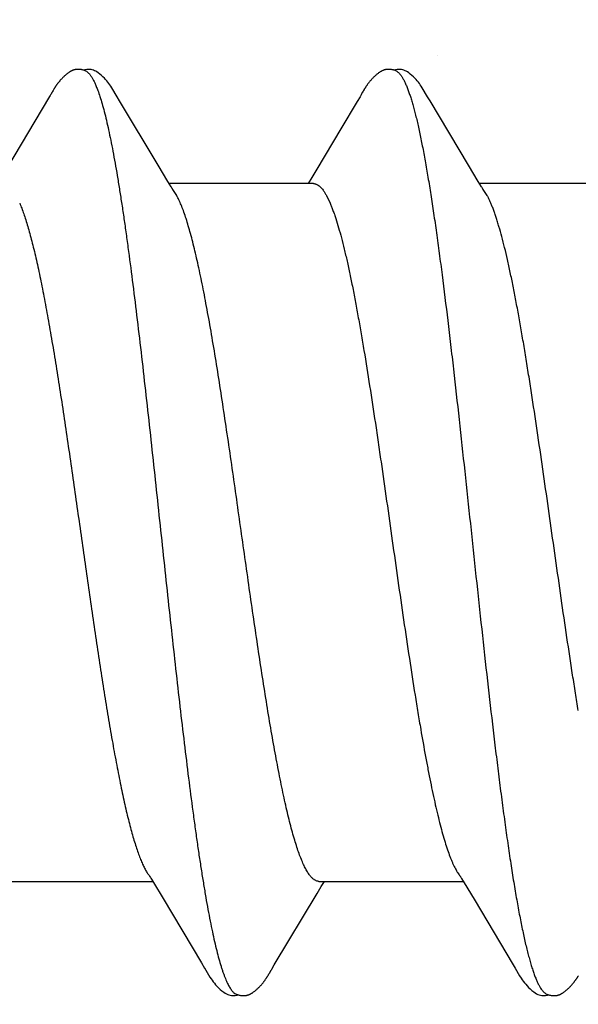
# Model space of a CAD drawing. Units: inches. Extents: x 80.7 to 91.6, y 32.4 to 45.2.
# Drawn here: x 89.6 to 89.7, y 35.4 to 35.7 of the extents above; entities that cross this region are included whole.
import ezdxf

# ---------------------------------------------------------------- set-up
doc = ezdxf.new("R2010")
doc.units = ezdxf.units.IN
doc.header["$MEASUREMENT"] = 0
doc.layers.get('0').update_dxf_attribs({"lineweight": 0})
doc.layers.get('Defpoints').update_dxf_attribs({"lineweight": 0})
for name, color, linetype, lineweight in [('ALUM', 7, 'Continuous', 0), ('DIMENSION', 9, 'Continuous', 0), ('SCREW', 9, 'Continuous', 0)]:
    doc.layers.add(name, color=color, linetype=linetype, lineweight=lineweight)
doc.layers.add('Fastener', color=9, linetype='Continuous')
doc.styles.add('BORDER', font='GOTHIC.TTF')
doc.dimstyles.new('aprop', dxfattribs={"dimtxt": 0.1, "dimasz": 0.09, "dimexe": 0.0625, "dimexo": 0.0625, "dimgap": 0.062, "dimtad": 1, "dimdec": 4, "dimzin": 3, "dimdsep": 46, "dimlunit": 4, "dimtxsty": 'BORDER', "dimblk": 'ARCHTICK', "dimcen": 0.09, "dimclrd": 256, "dimclre": 256, "dimclrt": 256, "dimazin": 0, "dimtfac": 1, "dimtdec": 4, "dimtix": 1, "dimtmove": 2, "dimatfit": 2, "dimldrblk": 'ARCHTICK', "dimfxl": 1, "dimfrac": 2, "dimtolj": 1, "dimtzin": 0, "dimlwd": -1, "dimlwe": -1, "dimarcsym": 0})

# ---------------------------------------------------------------- blocks, each defined once
blk = doc.blocks.new('#12-14 x 2.00 HWH Steel Fastener')
at = {"layer": 'Fastener', "linetype": 'Continuous'}
for p, q in [((0.5053534575555076, 0.1002471904444349), (0.4954792733777325, 0.08367624839999266)), ((0.5055030634221751, 0.1004987085333227), (0.5053534575555076, 0.1002471904444349)), ((0.5055883210666252, 0.100644678577769), (0.5055030634221751, 0.1004987085333227)), ((0.5056489578666188, 0.1007503923999913), (0.5055883210666252, 0.100644678577769)), ((0.5059473504888388, 0.101278891688878), (0.5056489578666188, 0.1007503923999913)), ((0.5060564029777339, 0.1014693967111029), (0.5059473504888388, 0.101278891688878)), ((0.5061559325332894, 0.1016406635555462), (0.5060564029777339, 0.1014693967111029)), ((0.5062515099999558, 0.1018024136888798), (0.5061559325332894, 0.1016406635555462)), ((0.52145266697773, 0.09925976017776961), (0.5208639217332802, 0.1002309361777662)), ((0.5767474582221652, 0.1002380787111008), (0.5760920042666129, 0.09914703679999093)), ((0.5769004580888293, 0.1004952059111019), (0.5767474582221652, 0.1002380787111008)), ((0.5769870182221695, 0.100643379466657), (0.5769004580888293, 0.1004952059111019)), ((0.5770484413332753, 0.1007504677333273), (0.5769870182221695, 0.100643379466657)), ((0.5773545919110603, 0.1012925643999907), (0.5770484413332753, 0.1007504677333273)), ((0.577468554844387, 0.1014913412444365), (0.5773545919110603, 0.1012925643999907)), ((0.5775763274221646, 0.1016762415111003), (0.577468554844387, 0.1014913412444365)), ((0.5928517584443895, 0.09926152862221471), (0.5922597963554992, 0.1002380021777682)), ((0.5303074828443926, 0.08445974835554892), (0.52145266697773, 0.09925976017776961)), ((0.5760920042666129, 0.09914703679999093), (0.5723700032443872, 0.09286341151110378)), ((0.6017068665777217, 0.084460861688882), (0.5928517584443895, 0.09926152862221471)), ((0.5723700032443872, 0.09286341151110378), (0.5667988686221719, 0.0835441426222161)), ((0.5325544480443938, 0.08074912328888217), (0.5303074828443926, 0.08445974835554892)), ((0.6039538215999443, 0.08075021262221327), (0.6017068665777217, 0.084460861688882)), ((0.5332865121332873, 0.07952842564443685), (0.5325544480443938, 0.08074912328888217)), ((0.5660434026666152, 0.08024999995554793), (0.5328542622221732, 0.08024999995554793)), ((0.6046861871999454, 0.07952900182221612), (0.6039538215999443, 0.08075021262221327)), ((0.637443127599937, 0.08024999995554793), (0.6042542891999432, 0.08024999995554793)), ((0.5345874126666104, 0.07751599999999215), (0.5337005736443956, 0.07889822404443692)), ((0.5690182372443928, 0.07751562311110405), (0.5698811490221658, 0.0757168410222171)), ((0.6059874159110521, 0.07751599999999215), (0.6051011307555001, 0.07889820822221694)), ((0.4959122883110609, -0.08024999995554793), (0.5291045915110573, -0.08024999995554793)), ((0.5287819607555093, -0.07971084222221236), (0.5292664728443981, -0.08051958528887937)), ((0.5292664728443981, -0.08051958528887937), (0.5314870266221732, -0.0841874394222124)), ((0.5668800463999446, -0.08301461791110043), (0.5678372860888317, -0.0814386924888808)), ((0.5673117221777204, -0.08024999995554793), (0.6005042182666074, -0.08024999995554793)), ((0.5678372860888317, -0.0814386924888808), (0.5685542668443873, -0.08024999995554793)), ((0.6000844117332775, -0.07954996195554642), (0.6007111808888368, -0.0805945736444329)), ((0.6007111808888368, -0.0805945736444329), (0.6029738442666144, -0.08433268951110051)), ((0.557039702444392, -0.09944731799998863), (0.5668800463999446, -0.08301461791110043)), ((0.5314870266221732, -0.0841874394222124), (0.540290855422171, -0.09897632724443284)), ((0.6029738442666144, -0.08433268951110051), (0.6119505316443821, -0.09941252017776492)), ((0.540290855422171, -0.09897632724443284), (0.5410160365777301, -0.1001851035111017)), ((0.5564286670666121, -0.1004552480888776), (0.557039702444392, -0.09944731799998863)), ((0.5556913645777257, -0.1017293217777677), (0.5557970391110558, -0.1015497034666559)), ((0.5557970391110558, -0.1015497034666559), (0.5559126499999465, -0.1013498948444322)), ((0.5559126499999465, -0.1013498948444322), (0.556233236755503, -0.1007872382666548))]:
    blk.add_line(p, q, dxfattribs=at)
for points in [[(0.5116180283555138, 0.1065141650222117), (0.5115249195110607, 0.1065055154666581), (0.5114366048888428, 0.1064947933777667), (0.51135063546662, 0.1064819098222145), (0.5112662258666205, 0.1064668792444365), (0.5111832386221806, 0.1064497779999911), (0.5111013903110688, 0.1064306332888805), (0.5110205436888435, 0.1064094835111007), (0.5109405917332879, 0.1063863635555471), (0.5108614279999557, 0.1063612992444334), (0.5107829457777342, 0.1063343071999903), (0.5107050364888437, 0.1063053942222112), (0.5106275880444002, 0.106274556711103), (0.5105504828888456, 0.1062417793777684), (0.510473595866614, 0.1062070339111045), (0.5103967908443963, 0.1061702767999897), (0.510319916844395, 0.1061314461333254), (0.5102428030221802, 0.1060904577777677), (0.5101652510221726, 0.1060471990666585), (0.5100870247555065, 0.1060015206222147), (0.5100078363110612, 0.1059532238666563), (0.5099273313777246, 0.105902047688879), (0.5098449951110666, 0.1058475996444344), (0.5097600903110617, 0.1057892979555461), (0.5096715257777333, 0.1057262573777678), (0.5095775711110662, 0.1056570487555462), (0.5094752226221715, 0.105579166577769), (0.5093604175999502, 0.1054891312888806), (0.5092440533332905, 0.105395293777768), (0.5091300093332904, 0.1053007790222154), (0.5090184528444013, 0.1052058273777696), (0.5089095255110578, 0.1051106696888802), (0.5088033426666243, 0.1050155242666584), (0.5086999927555098, 0.1049205939555478), (0.5085995376444004, 0.1048260639999903), (0.5085020137777292, 0.1047321006666557), (0.5084074334221782, 0.1046388500444344), (0.508315786755503, 0.1045464377777705), (0.5082270441332852, 0.1044549691999919), (0.5081411585332845, 0.1043645299999909), (0.5080580683110654, 0.1042751873777696), (0.5079776996443996, 0.1041869912444362), (0.5078996841777297, 0.104099656711103), (0.5078235729777276, 0.1040127869333247), (0.5077492734221778, 0.1039263686666594), (0.5076767135999489, 0.1038404063999927), (0.5076058255110638, 0.1037549042666583), (0.5075365448888363, 0.1036698662222122), (0.5074688034666224, 0.1035852864888795), (0.5074025589777307, 0.1035011873777698), (0.507337790355507, 0.1034176160444353), (0.5072744784888386, 0.1033346208444357), (0.5072126068443978, 0.1032522526666568), (0.5071521647110657, 0.1031705688888813), (0.5070931383555077, 0.1030896224444362), (0.5070355149777299, 0.1030094663555445), (0.5069792834666202, 0.1029301549333255), (0.5069244347555042, 0.1028517444888806), (0.506870943155505, 0.1027742660444346), (0.5068187386221723, 0.102697682933325), (0.5067677503555075, 0.1026219518222149), (0.5067179119110676, 0.1025470304888785), (0.5066691608888405, 0.1024728776444341), (0.5066214382221688, 0.1023994527999896), (0.5065746881332842, 0.1023267159111043), (0.5065287370221725, 0.102254437288881), (0.506482956044394, 0.1021816558666586), (0.5064371783999491, 0.1021081221777678), (0.5063912839110642, 0.1020336536444368), (0.5063450672443963, 0.1019579214666564), (0.5062515099999558, 0.1018024136888798)], [(0.5136306727999482, 0.10617016528888), (0.5135490502221742, 0.1062053961333227), (0.513464756799948, 0.1062390935110997), (0.5133730938221746, 0.1062729172444357), (0.5132735078221771, 0.1063066334666587), (0.5131660645777316, 0.106339778622214), (0.5130512822221789, 0.1063717815999894), (0.5129301749777255, 0.1064020007111033), (0.5128042147999494, 0.1064297834222145), (0.512675172311063, 0.1064545434222133), (0.5125449224443912, 0.1064758215111006), (0.51241526182217, 0.1064933197777691), (0.5122877695999506, 0.1065069079555485), (0.5121637238221695, 0.1065166075999926), (0.5120440700888409, 0.1065225622666581), (0.5119294321332859, 0.106525002311102), (0.5118201500444002, 0.1065242104444337), (0.5117163707999524, 0.1065204946222131), (0.5116180283555138, 0.1065141650222117)], [(0.5157014373777287, 0.1062142737333218), (0.51544179075551, 0.1063228118222135), (0.5151780060888456, 0.106409105866657), (0.5149059560443945, 0.1064730579555473), (0.5146207903999525, 0.1065134483999906), (0.5142921058221788, 0.10652872719999), (0.5139034904443918, 0.1065102480888811), (0.5134729987555033, 0.1064497817333248), (0.5130908300888422, 0.1063607550666568)], [(0.5830303121777263, 0.1065149756444335), (0.5829201318666151, 0.1065048650666576), (0.582816292088836, 0.1064918321777668), (0.5827152107554951, 0.1064757468888793), (0.5826163218221652, 0.1064567185777676), (0.5825193728443878, 0.106434866088879), (0.5824241956443927, 0.1064103024444343), (0.5823304094221697, 0.1063830579999916), (0.5822376957777209, 0.1063531394666555), (0.5821458801777197, 0.1063205707111017), (0.5820547831999505, 0.1062853561777679), (0.5819642162221683, 0.1062474790666563), (0.5818739767110515, 0.1062068979111004), (0.5817838411999432, 0.1061635419111013), (0.5816935563555035, 0.1061173039999908), (0.5816028257777219, 0.1060680303999888), (0.5815112910666116, 0.1060155050222136), (0.5814185021777263, 0.1059594246222133), (0.5813238697332821, 0.1058993586222137), (0.5812265829777203, 0.1058346795999938), (0.5811254573332718, 0.1057644346222126), (0.581018559199947, 0.1056870359555475), (0.5809023623110505, 0.1055995547111017), (0.5807706059999447, 0.1054967158666571), (0.5806335912443927, 0.1053862147555478), (0.5804996127555029, 0.105274636088879), (0.5803689897332731, 0.1051624007555461), (0.5802419883554961, 0.1050499118666579), (0.5801188189332791, 0.1049375470222138), (0.5799996348888357, 0.1048256511555437), (0.5798845338221668, 0.1047145309777662), (0.5797735605332761, 0.1046044518222118), (0.5796667113777261, 0.10449563577777), (0.5795639403554986, 0.1043882623111045), (0.5794651654666154, 0.1042824697777682), (0.579370273822164, 0.104178357155547), (0.5792786822221672, 0.1040754860888811), (0.5791897984888337, 0.1039733696444358), (0.5791034858666109, 0.1038720070222148), (0.5790196335999482, 0.1037714170222124), (0.5789381382666079, 0.1036716180444337), (0.5788588874221716, 0.1035726079555452), (0.5787817800443946, 0.1034743896444361), (0.5787067447110559, 0.1033769956888797), (0.5786337158221642, 0.1032804603555491), (0.5785626318221659, 0.1031848177333252), (0.5784934326221673, 0.1030900982222143), (0.5784260683554976, 0.1029963413333235), (0.5783604939555005, 0.1029035888888785), (0.5782966732443953, 0.1028118912444356), (0.5782345675110534, 0.1027212918222133), (0.5781741156888387, 0.1026317967555457), (0.5781152616888363, 0.102543414222211), (0.5780579551110563, 0.1024561556444361), (0.5780021504443908, 0.1023700354666595), (0.5779478023555029, 0.1022850637777708), (0.5778942691555002, 0.102200302266656), (0.5778410441332795, 0.1021149959999903), (0.5777880222666099, 0.102029011599992), (0.5777351020443859, 0.1019422158666572), (0.577682234977722, 0.1018545600888814), (0.5775763274221646, 0.1016762415111003)], [(0.585029922088836, 0.1061699618222107), (0.5849963737332757, 0.106184767555547), (0.584902187777729, 0.1062239500888786), (0.5847986738221636, 0.1062632880888792), (0.5846850091554998, 0.1063024535555464), (0.5845609947555062, 0.1063408591555444), (0.5844272979999445, 0.1063776760888793), (0.5842854989777209, 0.1064119323555452), (0.5841379162666129, 0.1064426591555474), (0.5839872767999452, 0.1064690341333261), (0.5838363487554972, 0.1064904800888797), (0.5836876362666175, 0.1065067031999902), (0.5835431828888318, 0.1065176790222111), (0.5834044860888383, 0.1065236031555443), (0.5832725012443944, 0.1065248263999905), (0.5831477032443928, 0.1065217890666581), (0.5830303121777263, 0.1065149756444335)], [(0.5871021156888361, 0.1062134070222136), (0.5868424799999445, 0.1063220688444346), (0.5865787126221704, 0.1064085036888791), (0.5863066558666077, 0.1064726130666571), (0.5860213926221647, 0.1065131659111032), (0.5856924608443848, 0.1065285710666579), (0.5853032423555007, 0.1065101025333242), (0.5848724227555024, 0.1064495431555486), (0.5844900741777224, 0.106360389022214)], [(0.5208931679999509, 0.1001827320444377), (0.5196704516443944, 0.1022531541333223), (0.5194249711110643, 0.1026292385777694), (0.5192173607110675, 0.1029304559111033), (0.5189966164888418, 0.1032344972888808), (0.5187600424443986, 0.1035425922222117), (0.5185092443555064, 0.10385016399999), (0.5182411030221772, 0.1041585502222127), (0.5179506767110666, 0.1044702858666575), (0.5176320669777255, 0.1047879053333247), (0.5172848173777282, 0.1051076534666571), (0.5169103525777246, 0.105424136177767), (0.5165407386666203, 0.1057090677777666), (0.5162349161332855, 0.1059190187555465), (0.5159624995555063, 0.1060816866222112), (0.5157014373777287, 0.1062142737333218)], [(0.5922818510221646, 0.1002016362666573), (0.591073769066611, 0.1022481548888798), (0.5908259857777267, 0.1026279025333245), (0.5906172778221688, 0.1029306832444377), (0.5903957021777231, 0.1032357559111006), (0.5901585314666136, 0.1035444453777679), (0.5899074555555046, 0.1038521330222153), (0.5896391565332806, 0.1041604564444363), (0.5893487134221687, 0.1044719631555466), (0.5890304261332773, 0.1047890363999926), (0.5886839693777262, 0.1051078868444364), (0.5883108454221713, 0.1054231669333241), (0.5879421400443903, 0.1057074388444335), (0.587635813866612, 0.1059178269777661), (0.5873632163999432, 0.1060806934666587), (0.5871021156888361, 0.1062134070222136)], [(0.5667988686221719, 0.0835441426222161), (0.5656694077332816, 0.0816816689777724), (0.5648042898221703, 0.08024999995554793)], [(0.5337010932888404, 0.07889823746666025), (0.5336986004443958, 0.07890145751110467), (0.5336738792888411, 0.07893393706665819), (0.5336485780443923, 0.07896817995554883), (0.5336220459999481, 0.07900511568888291), (0.5335935078666125, 0.0790459238666621), (0.5335619819999522, 0.07909216871110658), (0.5335261367555049, 0.0791460408888831), (0.5334840383110588, 0.07921078791110503), (0.5334333234221731, 0.07929050306666241), (0.5333701084443945, 0.07939188924443741), (0.5332865121332873, 0.07952842564443685)], [(0.6051011589332802, 0.078898208977769), (0.6050986706221693, 0.07890142315554982), (0.6050739179110565, 0.0789339437333254), (0.6050485840443827, 0.07896823062221614), (0.6050220182666095, 0.07900521359999502), (0.6049934448888337, 0.07904607275554909), (0.6049618821777187, 0.07909237284443549), (0.6049259989332825, 0.07914630391110578), (0.6048838648888335, 0.07921110804443998), (0.6048331117332779, 0.07929088644443638), (0.6047698410666129, 0.07939236613332668), (0.6046861871999454, 0.07952900182221612)], [(0.5282612127110582, -0.07890545768887947), (0.5282673364888382, -0.07891336946665817), (0.5282936043999484, -0.0789480059111014), (0.5283207417332818, -0.0789849387111019), (0.5283495923999482, -0.0790253980444362), (0.5283812029777266, -0.07907100528887767), (0.5284169730221748, -0.07912402302221366), (0.5284589467555065, -0.07918784644443377), (0.5285103698666163, -0.07926795711110302), (0.5285752252443956, -0.07937130457776931), (0.5286610113777286, -0.07951081191110276), (0.5287819607555093, -0.07971084222221236)], [(0.5996612674221637, -0.07890677359998932), (0.5996706195110519, -0.07891887631109995), (0.5996976626221624, -0.07895466737776857), (0.5997256427999389, -0.07899289599999193), (0.599755448355495, -0.07903486382221203), (0.5997881936443861, -0.07908230479998934), (0.5998253910221649, -0.07913767146665762), (0.5998692915110553, -0.07920470995554751), (0.5999234272443914, -0.07928940551110131), (0.5999920918221662, -0.07939927013332593), (0.6000844117332775, -0.07954996195554642)], [(0.6119505316443821, -0.09941252017776492), (0.6124174523555013, -0.100188136177767), (0.6134488692888311, -0.1019649418222102), (0.6138025529332793, -0.1025242550666547), (0.6140412208888364, -0.1028761400444331), (0.6142928873332778, -0.1032258041777681), (0.614562015022166, -0.103576575244432), (0.6148471200888324, -0.103923465199987), (0.6151542508888355, -0.1042704622222104), (0.615494092711053, -0.1046247776888762), (0.6158716123999426, -0.104985746311101), (0.6162862637777238, -0.1053467522666551), (0.6167078251999385, -0.1056785757777661), (0.617051569599937, -0.1059166692888773), (0.6173563324888249, -0.1060968487999858)], [(0.5409978873332832, -0.100154912844431), (0.542227256888836, -0.1022522693333201), (0.5424869040888325, -0.1026506104444316), (0.5427247371555097, -0.1029943929333221), (0.5429794500888363, -0.1033411835555427), (0.5432500182221673, -0.1036864901777648), (0.5435375203110624, -0.1040287903111015), (0.5438487088443935, -0.1043725200888765), (0.5441940007555033, -0.1047242574666569), (0.544575831022172, -0.1050807308444348), (0.5449929122221704, -0.1054350298222104), (0.5453917798221681, -0.1057409147555433), (0.5457212872888348, -0.1059616474666569), (0.5460197991110576, -0.1061314850222104)], [(0.5502595620443884, -0.1065186404444347), (0.55035809413328, -0.1065096077777667), (0.550451936799945, -0.1064981082222118), (0.5505440067999459, -0.1064840038666546), (0.550634588444396, -0.1064673684444344), (0.5507238184443963, -0.1064482787555434), (0.5508118289777286, -0.106426799599987), (0.5508987495110631, -0.1064029839555438), (0.5509847081777224, -0.1063768730666546), (0.5510698337332798, -0.1063484959555439), (0.5511542575110582, -0.1063178689333206), (0.5512381158666102, -0.1062849944888775), (0.5513215531110589, -0.1062498595555432), (0.5514047250221665, -0.106212433155541), (0.5514878039110584, -0.106172662977766), (0.551570984844389, -0.1061304704444339), (0.5516544947110589, -0.1060857436444316), (0.5517385773332819, -0.1060383427555429), (0.5518235346666103, -0.1059880748888773), (0.551909826844394, -0.1059346252444335), (0.5519980771999471, -0.1058775365333204), (0.5520891700888342, -0.1058161261333197), (0.5521844387999479, -0.1057493283999875), (0.5522860571555057, -0.105675366933319), (0.552397950311061, -0.1055909949777671), (0.5525219884888344, -0.1054943863111006), (0.5526455427999508, -0.105395209955546), (0.5527665390221728, -0.10529519124443), (0.5528848048443962, -0.1051945979110975), (0.5530001944888312, -0.1050936876888784), (0.5531125899999481, -0.1049927048444346), (0.5532219015555029, -0.1048918768888782), (0.5533280674666088, -0.1047914122222124), (0.5534310533332842, -0.1046914979999869), (0.5535308503999516, -0.104592299111097), (0.5536274737777234, -0.1044939574222106), (0.5537209599554984, -0.104396591866653), (0.5538113641777258, -0.1043002991555433), (0.5538987638666129, -0.1042051478666544), (0.5539835788443952, -0.1041108204888772), (0.5540661595999481, -0.1040170526222113), (0.5541466148888361, -0.1039238335555446), (0.5542250443110532, -0.1038311554222098), (0.5543015416443922, -0.1037390098666542), (0.55437619519995, -0.103647388177766), (0.5544490852443928, -0.1035562850222114), (0.554520240844397, -0.1034657547999878), (0.5545896687999488, -0.1033758792444317), (0.5546573629777214, -0.1032867576888776), (0.5547233287999518, -0.103198475244433), (0.554787572666612, -0.1031111154666533), (0.5548500991999532, -0.1030247639999899), (0.5549109115555027, -0.1029395082222102), (0.5549700119555041, -0.1028554362666547), (0.5550274454221693, -0.1027725735555443), (0.555083307155499, -0.1026908674666558), (0.5551376883555008, -0.1026102632444328), (0.5551906739999453, -0.1025307078666557), (0.555242343599943, -0.1024521499999906), (0.5552927716888405, -0.1023745391999888), (0.5553422487555082, -0.1022974823555423), (0.5553915207110549, -0.1022198550666538), (0.555440752222168, -0.1021414187999881), (0.555490111377722, -0.1020619201333233), (0.5555397660888417, -0.101981096622211), (0.5555897733777257, -0.1018988614666547), (0.5556913645777257, -0.1017293217777677)], [(0.556233236755503, -0.1007872382666548), (0.5562667833777226, -0.1007291765333207), (0.5563068332888434, -0.1006605638222098), (0.5563587004888433, -0.1005726250222096), (0.5564286670666121, -0.1004552480888776)], [(0.6216096322221603, -0.1065220025777656), (0.6217099483110502, -0.1065143576444321), (0.6218045345777199, -0.1065042635555429), (0.621896256533276, -0.1064916803555427), (0.6219864376888324, -0.1064765846666553), (0.6220752147554975, -0.1064590583555436), (0.6221627189777195, -0.1064391713777653), (0.6222490779554946, -0.1064169820888772), (0.6223344167110554, -0.1063925376444317), (0.6224188598221616, -0.1063658737777651), (0.6225025327999418, -0.106337014355546), (0.6225855643554965, -0.1063059707555425), (0.6226680887554963, -0.1062727406222095), (0.6227502487999459, -0.1062373060444344), (0.6228321994221631, -0.106199631155544), (0.6229141129777176, -0.106159658533322), (0.6229961854666044, -0.1061173038666539), (0.6230786452888282, -0.1060724493777663), (0.623161725155498, -0.1060249567999882), (0.6232457602221615, -0.1059746089333231), (0.6233312264443853, -0.1059210739110981), (0.6234187716443813, -0.1058638699555416), (0.6235093220443844, -0.1058022756888768), (0.6236042871999388, -0.1057351582222097), (0.6237059915110521, -0.1056606122222092), (0.6238186157332706, -0.1055751707999875), (0.6239415082221598, -0.1054789769333198), (0.6240628284888317, -0.1053811619999863), (0.6241816447110509, -0.1052825655999854), (0.6242977949332698, -0.1051834428444351), (0.6244111423999428, -0.1050840391110981), (0.6245215766666092, -0.1049845865333197), (0.6246290139554986, -0.1048853012888777), (0.6247333971554951, -0.1047863811999896), (0.624834694533277, -0.1046880041333225), (0.6249328987554961, -0.1045903267555452), (0.6250280247999456, -0.1044934839555438), (0.6251201078666071, -0.1043975891555426), (0.6252092006666103, -0.1043027347555423), (0.6252953746221621, -0.1042089891555449), (0.6253790172888287, -0.1041160646666555), (0.6254604852888264, -0.1040236855110983), (0.625539884444386, -0.1039318398666538), (0.6256173103999458, -0.1038405201777657), (0.6256928533332768, -0.1037497183111), (0.6257665983110527, -0.1036594258666526), (0.6258386251554953, -0.1035696344888777), (0.6259089695554962, -0.1034803863999869), (0.6259776407110564, -0.1033917560888789), (0.6260446463554956, -0.1033038198666532), (0.6261099880443908, -0.1032166624444315), (0.6261736623999425, -0.1031303757777664), (0.6262356735999361, -0.1030450416444317), (0.6262960246221638, -0.1029607434666531), (0.6263547167554933, -0.1028775664888784), (0.626411773733274, -0.1027955632444311), (0.6264672807999432, -0.1027146935555443), (0.6265213267999457, -0.102634904711099), (0.6265739944888296, -0.1025561459110982), (0.6266253612443791, -0.1024783678222114), (0.6266754997777184, -0.1024015221333201), (0.6267245270666066, -0.1023254858666576), (0.6267731632443869, -0.102249182977765), (0.6268217171999382, -0.1021721537333207), (0.6268703207110491, -0.1020942049777673), (0.6269191771999374, -0.102015019999989), (0.6269683614666093, -0.101934482977768)], [(0.5460197991110576, -0.1061314850222104), (0.5463104584888399, -0.1062675696888746), (0.5466035167555034, -0.1063750149333202), (0.5469053619110582, -0.1064546727110987), (0.5472220676888355, -0.1065052879999868), (0.5475896382221634, -0.1065251027999885), (0.5480257928888363, -0.1065031918222097), (0.5484979351110582, -0.1064309503111005), (0.5487793090221658, -0.1063588101777668)], [(0.548252064755502, -0.1061742633777669), (0.5482750542221737, -0.1061842955555434), (0.5483644107110592, -0.106221309199988), (0.5484630923555045, -0.1062588292888762), (0.548571974577726, -0.1062965843110995), (0.5486912452888362, -0.1063340186222099), (0.5488201799110612, -0.1063703160888778), (0.54895711093328, -0.106404501555545), (0.5490996182221721, -0.1064355905777674), (0.5492448515999513, -0.1064627353777645), (0.5493897242666179, -0.1064853085333226), (0.5495317485332833, -0.1065030373333222), (0.5496691210666143, -0.1065159352888756), (0.5498006339999506, -0.1065242140888785), (0.5499255754666166, -0.106528211466653), (0.5500436343555037, -0.1065283336444338), (0.550154873244395, -0.1065250069777655), (0.5502595620443884, -0.1065186404444347)], [(0.6173563324888249, -0.1060968487999858), (0.6176508025332765, -0.1062410732444334), (0.617946661466604, -0.1063556736888742), (0.618250821377714, -0.106441915288876), (0.6185693719555019, -0.1064986772444314), (0.6189331195110555, -0.1065242258666537), (0.6193698566666086, -0.1065083775555422), (0.6198503549777143, -0.1064404418222082), (0.620180905822167, -0.1063589615110985)], [(0.6196531631110531, -0.1061738250222106), (0.6197408106221616, -0.1062109491555425), (0.6198351419110537, -0.1062477045333203), (0.6199391368888314, -0.1062847924888786), (0.6200532079110559, -0.106321769822209), (0.6201769679110498, -0.1063579346666543), (0.6203091359999462, -0.1063923976888788), (0.6204476449777161, -0.1064242083555413), (0.6205899115999358, -0.1064524968444331), (0.620733021288828, -0.1064765658666538), (0.6208742926666133, -0.1064960105777644), (0.6210117651555009, -0.1065107407555423), (0.6211440417332739, -0.1065208808888762), (0.6212702514221604, -0.1065267035999895), (0.6213899635110494, -0.1065285673333207), (0.6215030731554947, -0.1065268664888777), (0.6216096322221603, -0.1065220025777656)]]:
    blk.add_lwpolyline(points, dxfattribs=at)
for centre, radius, start, end in [((0.5205506549777255, 0.06983960311110593), 0.01599867857777618, 27.64578153180004, 28.67323577859991), ((0.5919398783555039, 0.06983395933332659), 0.01601084386666507, 27.64577358139973, 28.67245874040005)]:
    blk.add_arc(centre, radius, start, end, dxfattribs=at)
for points, knots in [([(0.5136306727999482, 0.10617016528888), (0.5137551481777294, 0.1061143618666591), (0.5139377347110639, 0.1060028157777708), (0.5141648913332801, 0.1058177931999893), (0.5143408989777285, 0.1056491404444344), (0.5145166788444016, 0.105455440355545), (0.514692360666615, 0.1052366860888796), (0.5148679474666196, 0.1049929467999888), (0.5151096364888446, 0.104622928133324), (0.5154095416443951, 0.1040959889777682), (0.5157587938221724, 0.1033843969333255), (0.5161079155110571, 0.1025755266222141), (0.5163297853332836, 0.1019998645777669), (0.5164413386221725, 0.1016964004888798)], [0, 0, 0, 0, 0.0759608484, 0.1179765722, 0.1630873708, 0.2115423506, 0.2635396306, 0.3192364661, 0.3787534431, 0.5095737257999999, 0.6565415125, 0.8199602759000001, 1, 1, 1, 1]), ([(0.585029922088836, 0.1061699618222107), (0.5851548417777224, 0.1061139606222135), (0.5853380539110589, 0.1060019887555441), (0.5855659519555019, 0.1058162933333229), (0.5857424739555057, 0.1056470826666569), (0.5859186936888392, 0.1054528140888777), (0.5860947207554972, 0.1052335107999909), (0.5862705359555065, 0.1049892701777679), (0.5865123023999459, 0.1046187879555447), (0.5868120035110564, 0.1040916564444352), (0.5871606975999413, 0.1033804901333255), (0.5875089027999394, 0.1025731336888782), (0.5877301442221636, 0.1019989141333255), (0.5878413386221695, 0.1016964004888798)], [0, 0, 0, 0, 0.0762257421, 0.1183820279, 0.1636316162, 0.2122177312, 0.2643324122, 0.3201268103, 0.3797162725, 0.5105867838, 0.6574424571, 0.8205399699, 1, 1, 1, 1]), ([(0.5164413386221725, 0.1016964004888798), (0.5166158803110648, 0.1012215216888812), (0.5169618807110652, 0.1002051525777681), (0.5174532414666118, 0.09857518737776871), (0.51794637462217, 0.09675402462221427), (0.5184408307999462, 0.09474400408888073), (0.5189363898666173, 0.09254919106665938), (0.519432724177733, 0.09017532275554885), (0.5199292209332853, 0.08762894448888048), (0.5204253317777301, 0.08491702599999229), (0.5209208745777261, 0.08204702035554945), (0.5214155876888356, 0.07902653302221552), (0.5219094227555132, 0.07586183715554995), (0.5224026807999493, 0.07255717031110365), (0.5228960263999483, 0.06911487111110404), (0.5235668407110623, 0.06425768791110542), (0.5244056333777252, 0.05786228391110626), (0.5254012744888428, 0.04982495622221705), (0.526402184533282, 0.04135647626666383), (0.5274057080888355, 0.03254683244444223), (0.52840710666662, 0.02350430875555531), (0.5294025672888409, 0.01432921244444429), (0.530392414577733, 0.005099946266668098), (0.5313791486221717, -0.004131531066661864), (0.5323631978666157, -0.01331583404444103), (0.5333459157777298, -0.0223933259111071), (0.5343294199110602, -0.03129846764444011), (0.5353129736888391, -0.03996905639999682), (0.5362956695999515, -0.04834365351110392), (0.5372787729777286, -0.05635714911110412), (0.5381108961777272, -0.06277820964443492), (0.538779768399948, -0.06768929471110141), (0.5392742658666165, -0.07119271204443578), (0.5397699123999473, -0.07456883306665674), (0.5402671895110558, -0.07781283719999266), (0.5407662184888409, -0.08091798782221105), (0.5412665548443911, -0.08387538742221068), (0.5417674994666157, -0.08667451799998815), (0.5422685995999501, -0.08930563422221383), (0.5427692474666159, -0.09176074168887993), (0.543268824488834, -0.0940335075999883), (0.5437670132888428, -0.09611874364443196), (0.5442637868443967, -0.09801273799998711), (0.5446871207555048, -0.09946746155554465), (0.5450271295999514, -0.1005331995999903), (0.5452747525777255, -0.1012616467110981), (0.5455220415110631, -0.1019413263555435), (0.5457690474221693, -0.1025721518666529), (0.5460158331110563, -0.103154045155545), (0.5462624627555073, -0.1036869386222108), (0.5465090096888332, -0.104170776444434), (0.5467555468443948, -0.1046055073777659), (0.5470021991110627, -0.1049911173777645), (0.5472489904443876, -0.1053274960888757), (0.5474963396888342, -0.1056147836888783), (0.5478110437777275, -0.1059169316888742), (0.548072177955504, -0.1060949096888777), (0.548252064755502, -0.1061742633777669)], [0, 0, 0, 0, 0.007190690600000001, 0.015254228, 0.0241922168, 0.0340031241, 0.0446713086, 0.0561697345, 0.0684701963, 0.0815424072, 0.09535190689999999, 0.1098632774, 0.1250427646, 0.1408742582, 0.1573510405, 0.1744662782, 0.2105622385, 0.2490233782, 0.2895696447, 0.3317582293, 0.3750403675, 0.4188725155, 0.4629249714, 0.5069640572, 0.5508227532, 0.5942044803000001, 0.6367321603, 0.6781569626999999, 0.7182257781, 0.7565727931, 0.792902433, 0.8102475493000001, 0.8270160228, 0.8431882607, 0.8587449042, 0.8736598022, 0.8878862204000001, 0.9013738381, 0.914073954, 0.9259523412999999, 0.9369841279000001, 0.9471454314, 0.9564208723000001, 0.9648106792, 0.9686747454000001, 0.9723191312, 0.97574486, 0.9789533512999999, 0.9819464959, 0.9847267389, 0.9872972562000001, 0.9896622036, 0.9918270681, 0.9937991074, 0.9955877037, 0.9972056415, 1, 1, 1, 1]), ([(0.5878413386221695, 0.1016964004888798), (0.5879532757332839, 0.1013919312444358), (0.5881761720443848, 0.1007550239111019), (0.588497990933277, 0.09975460737776842), (0.5888201012443943, 0.09867314702221108), (0.5891424836888319, 0.09751137324443704), (0.5894651260443879, 0.09627001422221326), (0.58978797839994, 0.09494990648888191), (0.5901110536443923, 0.09355207204443872), (0.5905525471110593, 0.09153849075554632), (0.5911018406666102, 0.08883543386665949), (0.5917473665332764, 0.08537343066666025), (0.5923934889332827, 0.08163290186666217), (0.59303986448883, 0.07762657111110371), (0.5936861099999433, 0.07336721239999378), (0.5943327488888315, 0.06886733959999702), (0.5949804175110529, 0.06413911471110723), (0.5958631165332804, 0.05741514439999662), (0.5967278274666086, 0.05042795773332998), (0.5975835662221698, 0.04320403791111005), (0.5984609906666094, 0.03560617857777615), (0.5995482360443845, 0.02588255208888768), (0.6008367452443863, 0.01402700351111008), (0.602124109155497, 0.001999472622223664), (0.6034174447555003, -0.01010763519999713), (0.6047186107999494, -0.02215874124443928), (0.60602388324439, -0.03395542631110615), (0.6071238274666086, -0.04352041035554777), (0.6080055931999411, -0.05087535466665827), (0.6084461878221674, -0.05443757164443852), (0.6086665843999413, -0.05618733439999346)], [0, 0, 0, 0, 0.006105806, 0.0126989473, 0.0197786888, 0.0273434945, 0.0353912277, 0.0439191405, 0.0529223392, 0.0623944808, 0.0827187905, 0.1048364556, 0.1286778976, 0.1541646041, 0.1812182297, 0.209764896, 0.2397314006, 0.2710442916, 0.3374101268, 0.3722469757, 0.4079649277, 0.4813687599, 0.556406992, 0.6324262790999999, 0.7090463526999999, 0.7855859006, 0.8605727241, 0.9324405698, 0.9668053932999999, 1, 1, 1, 1]), ([(0.5660432294666151, 0.08024985955555053), (0.5661053368888389, 0.08024989262221638), (0.5662304999110574, 0.08024266617777087), (0.5664176426666074, 0.08020999813332708), (0.5666046438666115, 0.08015557222221759), (0.5668594187999503, 0.08005184568888168), (0.5671795273332805, 0.07986322199999307), (0.5675525335554994, 0.07955717439999432), (0.5679242172443892, 0.07916727035554771), (0.5682951091554997, 0.07869391946665871), (0.568665636799949, 0.07813737008888211), (0.5689004798221688, 0.07773181199999257), (0.5690185214666172, 0.07751599999999215)], [0, 0, 0, 0, 0.0441836609, 0.088954344, 0.1348755291, 0.182465778, 0.2843497012, 0.3977205232, 0.5247144928999999, 0.6668064967, 0.8250044022, 1, 1, 1, 1]), ([(0.5673123990666085, -0.08024909386665868), (0.5672273402221677, -0.08024932919999017), (0.5670549372443929, -0.08023605622221197), (0.5667981587555033, -0.08017502977777013), (0.5665423251554955, -0.08007328835554617), (0.5662874801777207, -0.0799313465333249), (0.5660334017332787, -0.0797495971111033), (0.5657798549332824, -0.07952830862221205), (0.565526614133276, -0.07926765826665871), (0.5652734995110578, -0.0789677827111035), (0.5650203864443881, -0.0786288188888804), (0.564767220755499, -0.07825090804443491), (0.5645139810221735, -0.07783421377776989), (0.5642606628888416, -0.07737890555554827), (0.5640072591555025, -0.07688516084443364), (0.5636593656888351, -0.07615490431110317), (0.5632268361777264, -0.07514461284443286), (0.56272045448884, -0.07381249444443583), (0.5622124919555063, -0.07232812057776883), (0.5617026024443916, -0.07069202079999215), (0.5611907546666117, -0.06890670026665902), (0.5606773836443892, -0.06697668586665984), (0.5601633922666167, -0.06490777715554685), (0.5596497442666148, -0.06270668364443566), (0.5591368309777209, -0.06038120582221396), (0.5586252517777268, -0.05793972542221582), (0.557932654044393, -0.05447520839999243), (0.5570758727110601, -0.04989779653332604), (0.5560681988888376, -0.04412455648888169), (0.5550605515554992, -0.03800456564443877), (0.5540529503999494, -0.03158452835555181), (0.5530458092888324, -0.02492169084444029), (0.5520392173332809, -0.0180656969333306), (0.5506896469777303, -0.008683113911107654), (0.5493512682221677, 0.0007939804888899005), (0.5480020644443897, 0.01029823026666676), (0.5469840226666207, 0.01738763511110974), (0.5459596576443957, 0.0243796524000004), (0.5449320191999476, 0.03119549235555397), (0.543905305555505, 0.03774915102221854), (0.5428842839110644, 0.0439626709333325), (0.5420241391110636, 0.04889767853332927), (0.5413361403555044, 0.05263669684444139), (0.5408303372888383, 0.05528137382221843), (0.5403247672888369, 0.05781547906666162), (0.5398189420443913, 0.06023644159999719), (0.5393125755999506, 0.06254089666666118), (0.5388054394221697, 0.06472451213332775), (0.5382974947555041, 0.0667821769333301), (0.537788685377727, 0.06870843288888295), (0.5372796401332778, 0.07049770177777148), (0.5367713542221679, 0.07214426608888402), (0.5362645211999535, 0.0736429896444406), (0.5357593319555036, 0.07499054057777244), (0.535255979155508, 0.07618553466666356), (0.5349014442221716, 0.07692205471110469), (0.5347227547110549, 0.07726312817776915)], [0, 0, 0, 0, 0.0015735967, 0.0031831883, 0.0048650193, 0.006650793100000001, 0.008566733299999999, 0.0106338139, 0.0128684793, 0.0152834957, 0.0178885611, 0.0206907767, 0.0236955113, 0.0269068429, 0.0303278536, 0.0339608511, 0.0418695404, 0.05065071309999999, 0.06032005980000001, 0.0708893176, 0.0823511651, 0.09467661529999999, 0.1078342329, 0.1217879655, 0.1364897402, 0.1518887128, 0.167935547, 0.201850808, 0.238038286, 0.2763534105, 0.3165937174, 0.3582621684, 0.4010157872, 0.4447892222, 0.5336263988000001, 0.5780818307, 0.6223808477, 0.6661257951, 0.708814855, 0.7498986559999999, 0.788846536, 0.8253054146, 0.8425706311, 0.8591792413, 0.8751183026, 0.8903749528, 0.9049335333, 0.9187669573, 0.9318459190999999, 0.9441416116, 0.9556230808, 0.9662586006, 0.9760183028, 0.9848879265, 0.9928766262000001, 1, 1, 1, 1]), ([(0.6269478277332752, -0.04095041159999369), (0.6267277610221669, -0.03961388617777217), (0.6262877832888307, -0.03689501164443953), (0.6254069804888331, -0.03128833159999544), (0.6243075131110487, -0.02401041795555159), (0.6230015868443814, -0.01505123377777551), (0.6217001095554977, -0.00592292799999683), (0.6204067762666057, 0.003223626311111616), (0.6191195532888258, 0.01228649302222351), (0.6178314638221636, 0.02119735768888731), (0.6167438518221644, 0.02849220102222105), (0.615865132266606, 0.03418240946666273), (0.6152123671999448, 0.03829744995555373), (0.6145610210666064, 0.0422782538666624), (0.6139114247555, 0.04610913884443946), (0.6132631189332756, 0.04978147573332947), (0.612615284444388, 0.05328905106666326), (0.611967771999943, 0.05662272226666332), (0.6113209155110582, 0.05977058217777298), (0.6106747958221632, 0.06272143293332988), (0.6100293255555016, 0.0654665086666597), (0.6093840774666077, 0.06799864426666247), (0.6088344061777207, 0.06996902631110657), (0.6083924167554997, 0.07143187088888325), (0.608069048755496, 0.07244439373332767), (0.6077459923110524, 0.07339744124443826), (0.607423256266614, 0.07429019688888161), (0.6071008778221625, 0.07512211119999535), (0.6067788283999391, 0.07589278893332718), (0.6064570863999421, 0.07660183159999434), (0.6062344843110523, 0.07704988106666022), (0.606122779911054, 0.07726309666666253)], [0, 0, 0, 0, 0.0337982881, 0.0687240679, 0.1416144091, 0.2174571987, 0.2946372591, 0.3716888662, 0.447954121, 0.5230451319, 0.5963451257, 0.6319872415, 0.6667109723, 0.7003078982, 0.7326373994, 0.7636638277, 0.7933568623999999, 0.8216382896, 0.8483994161, 0.8735422187, 0.8970104312, 0.9187597311, 0.9387394865, 0.948046886, 0.9568893477, 0.9652600814, 0.9731551173, 0.9805746654, 0.9875200948, 0.9939938891, 1, 1, 1, 1]), ([(0.4984813035555078, 0.0757170428888827), (0.4986424375999547, 0.0753400158666615), (0.4989630312888451, 0.07454253693332902), (0.4994233349332831, 0.07327530711110342), (0.4998850723999482, 0.07188315582221705), (0.5003482321777284, 0.07036710368888421), (0.5008126357777343, 0.06872965617777282), (0.5012779125777342, 0.06697490253332816), (0.5017433566666227, 0.06510782275555016), (0.5022082592443979, 0.06313326355554949), (0.5026723996443963, 0.06105584835555078), (0.5031358134221762, 0.05887992866666281), (0.5035985607555062, 0.05660959311110503), (0.5042258933777362, 0.05340492066666158), (0.5050065792888461, 0.04918236555555211), (0.5059304783110576, 0.04386210702222115), (0.5068596070221787, 0.03821937626666383), (0.507794439688837, 0.03228256902222171), (0.5087337804888392, 0.02609879844444407), (0.5096735958221785, 0.01973231222222083), (0.5106106447555021, 0.01325064639999951), (0.5118521778221776, 0.004543403111110678), (0.5130801644888408, -0.004158293466666407), (0.5143132359110609, -0.01281023839999662), (0.5152347407999542, -0.01919249111110588), (0.5161549147555036, -0.02544065942221607), (0.5170746880443957, -0.03151811951110872), (0.5179954034666139, -0.03739469399999606), (0.5189164584443944, -0.04303009524443979), (0.519837271911058, -0.04837970595555063), (0.5207579583555031, -0.05341095679999341), (0.5215406696443949, -0.05739227279999426), (0.5221727451555083, -0.06040115768887944), (0.5226393995555014, -0.06252039648888186), (0.523107395244395, -0.06454007373332615), (0.5235763016888342, -0.06645431719999095), (0.524045690444396, -0.06825716795554726), (0.5245152327110674, -0.06994334279999137), (0.5249841041332814, -0.07150848435554735), (0.52545165008884, -0.07294883097776861), (0.5259175076443938, -0.07426137848887748), (0.5263817085777305, -0.07544451328887902), (0.5268444994221753, -0.07649800511110172), (0.5272400822666157, -0.07728986368887902), (0.5275582004443962, -0.07785663324443348), (0.5277897702666152, -0.07823688582221422), (0.5280212916888445, -0.07858471071110174), (0.5281808059555004, -0.07880198217776879), (0.5282607232443937, -0.07890482782221397)], [0, 0, 0, 0, 0.0077906499, 0.0163266808, 0.0256140498, 0.0356564532, 0.0464448596, 0.0579521469, 0.0701489089, 0.0830054442, 0.0964953139, 0.1105939206, 0.1252763318, 0.140519991, 0.1726405247, 0.2068657258, 0.2431207094, 0.281299628, 0.3210591274, 0.361964839, 0.4035787497, 0.4454963102, 0.5290828807, 0.5705563169, 0.6115514712, 0.6516083254999999, 0.6905569413, 0.7283427504000001, 0.7646295653, 0.7990539363, 0.831482947, 0.8618128776, 0.8761469376000001, 0.8899013170000001, 0.9030440893, 0.9155383473, 0.9273477241, 0.9384402953000001, 0.9487942361, 0.9583901907, 0.9672108628, 0.9752541404, 0.9825336987000001, 0.9890678556999999, 0.9920630712999999, 0.9948810348, 0.9975252212000001, 1, 1, 1, 1]), ([(0.5698812615999458, 0.07571698804443727), (0.5699923627554995, 0.07545702937777321), (0.570213921111062, 0.07491625239999422), (0.5705357856443953, 0.07407050119999425), (0.570857957422163, 0.07316442364443887), (0.5712998284888329, 0.07184086364443942), (0.5718494016443856, 0.0700383143999943), (0.572493885911058, 0.06769997302221498), (0.5731393147555082, 0.06514105355554989), (0.5737849433332798, 0.06237085515554952), (0.5744307415555028, 0.05939774248888341), (0.5750771250666133, 0.05622948662221816), (0.5757242111999403, 0.0528755131999965), (0.5763719027110596, 0.04934777511110866), (0.5770198769332779, 0.04565896106666401), (0.5779001110221671, 0.0404456824888868), (0.5789958649777276, 0.03359769271110835), (0.5800656980888306, 0.02655393888888824), (0.5809265759999462, 0.02072590008888753), (0.5817956140888327, 0.01475117444444507), (0.5828733720443893, 0.00720924475555762), (0.5841606515999445, -0.001891566311108761), (0.5854538608888333, -0.01100914217777671), (0.5867550960888366, -0.02004104226666215), (0.5880607245777227, -0.02883727924444202), (0.5891620783554998, -0.03593854488888581), (0.5900447645777263, -0.04137299097777003), (0.5904857122221614, -0.04399587817777117), (0.5907063115555005, -0.04528203324444036)], [0, 0, 0, 0, 0.0069001151, 0.0142617206, 0.0220851296, 0.0303698568, 0.04831749320000001, 0.0680720418, 0.0895657291, 0.1127260472, 0.1374945899, 0.163821773, 0.1916464358, 0.2208649859, 0.2513632151, 0.2830588798, 0.3499082958, 0.420628685, 0.4569498311, 0.4936995172999999, 0.5679911921999999, 0.6428992873, 0.7180386146, 0.7927556768, 0.8656210397, 0.935084007, 0.9681497721, 1, 1, 1, 1]), ([(0.5907063421332808, -0.04528205271110508), (0.5910651131110569, -0.04737378795555003), (0.5916100768888342, -0.05045311222221471), (0.5923680029777216, -0.05447353039999214), (0.5929272404888337, -0.05730768768888339), (0.593486853466608, -0.06000593711110369), (0.5940459170666088, -0.06255732777777112), (0.594604230711056, -0.06495379902221288), (0.5951621414666093, -0.06719095231110472), (0.5957204201777202, -0.06926658688887954), (0.5962791895110513, -0.07117691693332517), (0.5968377391999411, -0.07291590124443559), (0.5973143350666135, -0.07425051662221449), (0.5976975825332715, -0.0752255349777684), (0.5979768029332746, -0.07589015799999288), (0.5982557831554942, -0.07650829017777028), (0.5985346147554935, -0.07707991879998843), (0.5988133864888283, -0.07760503017776799), (0.599092161777719, -0.07808360342221121), (0.5993710356888329, -0.07851548559998989), (0.5995645716888305, -0.07878237506665897), (0.5996616999110529, -0.07890733004443717)], [0, 0, 0, 0, 0.1820270356, 0.2682063787, 0.3509004446, 0.4297950898, 0.5045547736, 0.5749185203, 0.6408366681000001, 0.7023018163, 0.7592598692, 0.8115334455, 0.8589387031999999, 0.8807780639, 0.9013819584, 0.9207631237999999, 0.9389370664, 0.9559228127, 0.9717437264, 0.9864257301, 1, 1, 1, 1]), ([(0.6086665843999413, -0.05618733439999346), (0.6088897892888312, -0.05795950408888118), (0.6093355577332744, -0.06143431946665956), (0.6100180019999399, -0.06653284906665746), (0.6107013565777208, -0.0713999295999912), (0.611385098622165, -0.07601325937776693), (0.6120689867999403, -0.08035149808888065), (0.6127531043554981, -0.08439650124443432), (0.6134368844443827, -0.08813369071110344), (0.6140193056443906, -0.09104737355554704), (0.6144879068443885, -0.09321388644443473), (0.6148306527555008, -0.09471380297776832), (0.6151731759554977, -0.09612662586665621), (0.6155155288443837, -0.09745082866665555), (0.6158576652888286, -0.0986853245333208), (0.616199559155497, -0.09982941479999141), (0.6165412254221678, -0.1008825279555445), (0.6168826779555019, -0.1018441068444318), (0.6172239230221663, -0.102713632222212), (0.6175651582221633, -0.1034905449333223), (0.6179066260443875, -0.1041743749777666), (0.6182486000888332, -0.1047646145333232), (0.6185433991999361, -0.1051914747110985), (0.618781318844384, -0.1054825689777665), (0.6189540814221601, -0.1056696156888748), (0.6191272063999378, -0.1058326551999897), (0.6193510295999403, -0.1060118838222088), (0.619530729688833, -0.1061198112888775), (0.6196531631110531, -0.1061738250222106)], [0, 0, 0, 0, 0.1036534474, 0.2032988504, 0.2985102781, 0.3888634717, 0.4739366840999999, 0.5533676792000001, 0.6269268500999999, 0.6944027943000001, 0.7257857565000001, 0.7555568456999999, 0.7836859042000001, 0.8101457096, 0.8349249595, 0.8580211924, 0.8794343078, 0.8991673276000001, 0.9172275973, 0.9336287953, 0.9483939848, 0.9615602296, 0.97318606, 0.9784500208, 0.983365953, 0.9879527334999999, 0.9922343598000001, 1, 1, 1, 1])]:
    blk.add_open_spline(points, degree=3, knots=knots, dxfattribs=at)
blk = doc.blocks.new('_ArchTick')
at = {"color": 0, "linetype": 'ByBlock', "const_width": 0.15}
blk.add_lwpolyline([(-0.5, -0.5), (0.5, 0.5)], dxfattribs=at)
blk = doc.blocks.new('*D27')
at = {"layer": 'ALUM', "transparency": 16777216}
for p, q in [((89.46818049888795, 39.03999973963646), (90.0367379061861, 39.03999973963646)), ((89.9742379061861, 39.03999973963646), (89.9742379061861, 35.03999973963646)), ((89.46818049888795, 35.03999973963646), (90.0367379061861, 35.03999973963646))]:
    blk.add_line(p, q, dxfattribs=at)
at = {"layer": 'Defpoints', "color": 0, "transparency": 16777216}
for p in [(89.40568049888795, 39.03999973963646), (89.40568049888795, 35.03999973963646), (89.9742379061861, 35.03999973963646)]:
    blk.add_point(p, dxfattribs=at)
at = {"layer": 'ALUM', "transparency": 16777216, "xscale": 0.09, "yscale": 0.09, "zscale": 0.09}
for p, rotation in [((89.9742379061861, 39.03999973963646), 90), ((89.9742379061861, 35.03999973963646), 270)]:
    blk.add_blockref('_ArchTick', p, dxfattribs=dict(at, rotation=rotation))
at = {"layer": 'ALUM', "transparency": 16777216, "insert": (89.8609802583275, 37.03999973963642), "char_height": 0.1, "attachment_point": 5, "rotation": 90, "style": 'BORDER'}
blk.add_mtext('\\A1;4"', dxfattribs=at)

msp = doc.modelspace()

# ---------------------------------------------------------------- hatches: boundary and pattern name
at = {"layer": 'DIMENSION'}
h = msp.add_hatch(dxfattribs=at)
h.set_pattern_fill('ANSI36', color=256, scale=2.5)
h.set_pattern_definition([(45, (-2.181192186053309, -10.69931272065293), (0.1657281518405971, 0.6076698900821893), [0.78125, -0.15625, 0, -0.15625])])
h.paths.add_polyline_path([(89.46818049888795, 44.98322705449544), (91.3892964807694, 44.98322705449544), (91.38929648076939, 34.15153916057645), (89.46818049888793, 34.15153916057645)])

# ---------------------------------------------------------------- block references
at = {"layer": 'SCREW'}
msp.add_blockref('#12-14 x 2.00 HWH Steel Fastener', (89.09318049888792, 35.53999973963644), dxfattribs=at)

# ---------------------------------------------------------------- dimensions: what is measured, and where the dimension line sits
at = {"layer": 'ALUM'}
dim = msp.add_linear_dim(base=(89.9742379061861, 35.03999973963646), p1=(89.40568049888792, 39.03999973963644), p2=(89.40568049888792, 35.03999973963644), angle=90, dimstyle='aprop', dxfattribs=at)
dim.commit()
dim.dimension.update_dxf_attribs({"geometry": '*D27', "text_midpoint": (89.8609802583275, 37.03999973963642)})

doc.saveas('drawing.dxf')
